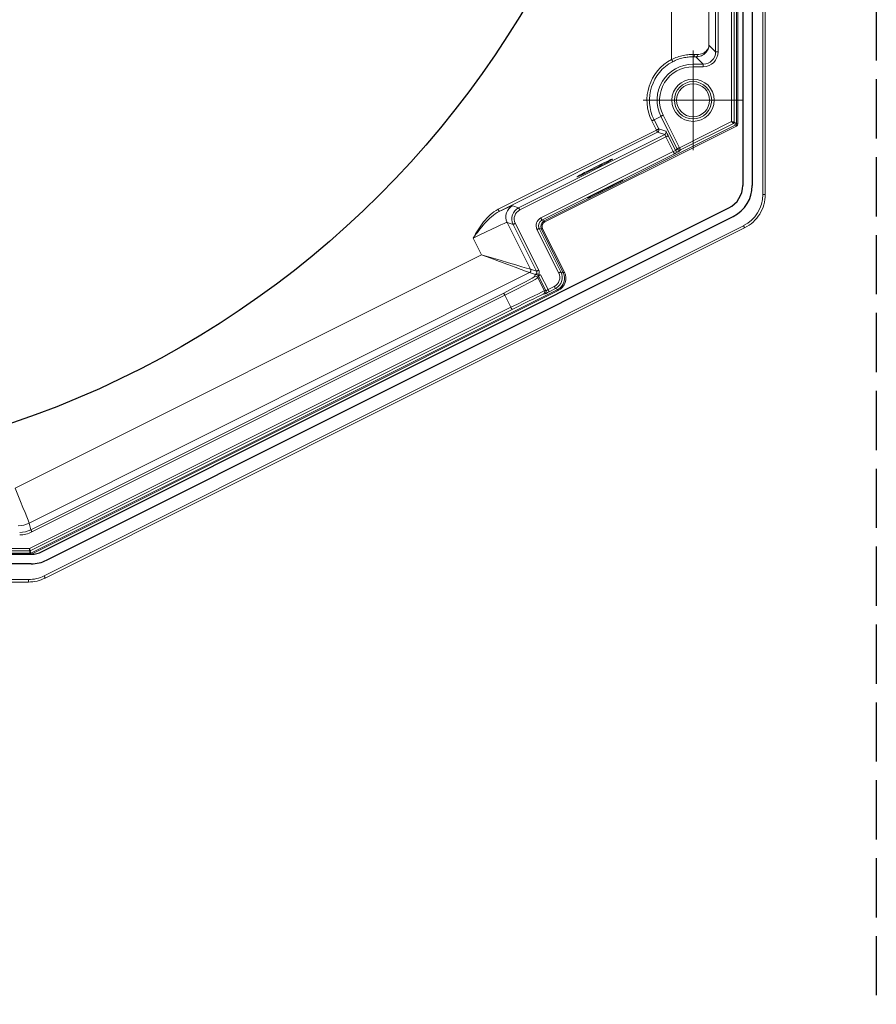
# Model space of a CAD drawing. Units: millimetres. Extents: x 92191 to 93519, y 62887 to 64540.
# Drawn here: x 92755 to 92823, y 64134 to 64213 of the extents above; entities that cross this region are included whole.
import ezdxf

# ---------------------------------------------------------------- set-up
doc = ezdxf.new("R2010")
doc.units = ezdxf.units.MM
doc.linetypes.add('AM_DIN_F_W050', pattern=[6.25, 4.75, -1.5])
doc.linetypes.add('GEN3', pattern=[6.25, 5, -1.25])
for name, color, linetype in [('0N', 113, 'Continuous'), ('2', 151, 'Continuous'), ('3', 211, 'GEN3')]:
    doc.layers.add(name, color=color, linetype=linetype)
doc.layers.add('AM_0', color=7, linetype='Continuous', lineweight=50)
doc.layers.add('AM_3', color=6, linetype='AM_DIN_F_W050', lineweight=25)

# ---------------------------------------------------------------- blocks, each defined once
blk = doc.blocks.new('LB V16 ROLL')
at = {"layer": '2'}
for p, q in [((7093.423, 2138.558), (7093.423, 2022.418)), ((7094.193, 2138.558), (7094.193, 2022.418)), ((7037.239, 1993.048), (7092.318, 2020.629)), ((7037.584, 1992.359), (7092.663, 2019.941)), ((7036.343, 1992.836), (6981.819, 1992.836)), ((7036.343, 1992.066), (6981.819, 1992.066))]:
    blk.add_line(p, q, dxfattribs=at)
for centre, radius, start, end in [((7091.423, 2022.418), 2, 296.6, 0), ((7091.423, 2022.418), 2.77, 296.6, 0), ((7036.343, 1994.836), 2, 270, 296.6), ((7036.343, 1994.836), 2.77, 270, 296.6)]:
    blk.add_arc(centre, radius, start, end, dxfattribs=at)
blk = doc.blocks.new('SW_CENTERMARKSYMBOL_62')
at = {"color": 0, "linetype": 'Continuous', "lineweight": 0}
for p, q in [((0, 2.5), (0, 3.997)), ((0, 0), (0, 2.5)), ((-2.5, 0), (-3.997, 0)), ((0, 0), (-2.5, 0)), ((0, 0), (0, -2.5)), ((0, 0), (2.5, 0)), ((2.5, 0), (3.997, 0)), ((0, -2.5), (0, -3.997))]:
    blk.add_line(p, q, dxfattribs=at)
blk = doc.blocks.new('V16')
at = {"linetype": 'Continuous', "lineweight": 0}
for p, q in [((-3615.033, 2652.557), (-3615.033, 2788.053)), ((-3614.833, 2788.053), (-3614.833, 2652.557)), ((-3617.136, 2658.228), (-3617.136, 2764.067)), ((-3617.036, 2764.067), (-3617.036, 2658.228)), ((-3622.352, 2663.388), (-3622.352, 2761.533)), ((-3619.353, 2751.032), (-3619.353, 2664.543)), ((-3618.816, 2664.006), (-3618.816, 2748.078)), ((-3618.616, 2748.078), (-3618.616, 2664.006)), ((-3617.533, 2658.411), (-3617.533, 2748.078)), ((-3617.333, 2748.078), (-3617.333, 2658.35)), ((-3619.353, 2664.543), (-3618.816, 2664.006)), ((-3618.816, 2664.006), (-3618.616, 2664.006)), ((-3620.629, 2663.599), (-3620.629, 2663.007)), ((-3619.816, 2663.007), (-3620.403, 2663.594)), ((-3620.629, 2662.807), (-3620.629, 2663.007)), ((-3620.629, 2663.007), (-3619.816, 2663.007)), ((-3619.816, 2662.807), (-3620.629, 2662.807)), ((-3619.816, 2663.007), (-3619.816, 2662.807)), ((-3623.564, 2657.729), (-3623.933, 2658.465)), ((-3623.754, 2658.555), (-3623.211, 2658.827)), ((-3623.754, 2658.555), (-3623.386, 2657.819)), ((-3621.906, 2656.222), (-3623.211, 2658.827)), ((-3623.032, 2658.916), (-3621.727, 2656.311)), ((-3636.263, 2651.37), (-3623.564, 2657.729)), ((-3632.565, 2650.44), (-3617.191, 2658.138)), ((-3617.146, 2658.049), (-3632.52, 2650.35)), ((-3623.386, 2657.819), (-3622.816, 2657.629)), ((-3621.727, 2656.311), (-3617.533, 2658.411)), ((-3617.388, 2658.26), (-3621.638, 2656.132)), ((-3617.191, 2658.138), (-3617.388, 2658.26)), ((-3617.333, 2658.35), (-3617.136, 2658.228)), ((-3617.036, 2658.228), (-3617.136, 2658.228)), ((-3623.475, 2657.551), (-3636.174, 2651.191)), ((-3634.619, 2651.495), (-3622.905, 2657.361)), ((-3622.807, 2657.187), (-3634.529, 2651.316)), ((-3622.905, 2657.361), (-3623.475, 2657.551)), ((-3622.212, 2656), (-3622.807, 2657.187)), ((-3622.628, 2657.276), (-3622.035, 2656.093)), ((-3622.035, 2656.093), (-3621.906, 2656.222)), ((-3621.638, 2656.132), (-3621.767, 2656.003)), ((-3632.837, 2650.679), (-3622.212, 2656)), ((-3622.123, 2655.821), (-3632.748, 2650.5)), ((-3635.093, 2651.653), (-3634.619, 2651.495)), ((-3672.686, 2621.958), (-3616.58, 2650.054)), ((-3616.49, 2649.875), (-3672.596, 2621.779)), ((-3635.065, 2650.154), (-3635.539, 2650.311)), ((-3635.539, 2650.311), (-3633.658, 2646.556)), ((-3633.184, 2646.398), (-3635.065, 2650.154)), ((-3634.886, 2650.243), (-3633.006, 2646.487)), ((-3631.404, 2646.253), (-3633.15, 2649.74)), ((-3632.971, 2649.83), (-3631.225, 2646.342)), ((-3632.788, 2649.769), (-3632.971, 2649.83)), ((-3631.042, 2646.281), (-3632.788, 2649.769)), ((-3632.748, 2650.5), (-3632.565, 2650.44)), ((-3632.699, 2649.813), (-3630.953, 2646.326)), ((-3637.593, 2647.716), (-3638.266, 2649.06)), ((-3675.007, 2628.98), (-3637.593, 2647.716)), ((-3633.747, 2646.287), (-3673.876, 2626.193)), ((-3633.274, 2646.13), (-3633.747, 2646.287)), ((-3633.658, 2646.556), (-3633.184, 2646.398)), ((-3633.346, 2645.969), (-3633.3, 2646.105)), ((-3633.032, 2646.016), (-3633.077, 2645.879)), ((-3633.077, 2645.879), (-3632.55, 2644.826)), ((-3632.444, 2644.841), (-3633.032, 2646.016)), ((-3632.858, 2646.114), (-3632.263, 2644.928)), ((-3631.225, 2646.342), (-3631.042, 2646.281)), ((-3632.263, 2644.928), (-3631.761, 2645.179)), ((-3631.671, 2645), (-3632.174, 2644.749)), ((-3631.488, 2644.94), (-3631.671, 2645)), ((-3673.753, 2623.775), (-3631.488, 2644.94)), ((-3673.749, 2625.656), (-3635.816, 2644.651)), ((-3631.444, 2644.85), (-3673.708, 2623.686)), ((-3635.727, 2644.473), (-3673.659, 2625.477)), ((-3635.242, 2643.504), (-3635.727, 2644.473)), ((-3632.533, 2644.573), (-3632.639, 2644.557)), ((-3632.55, 2644.826), (-3632.444, 2644.841)), ((-3673.868, 2624.162), (-3635.242, 2643.504)), ((-3635.152, 2643.325), (-3673.8, 2623.972)), ((-3673.876, 2626.193), (-3673.749, 2625.656)), ((-3737.622, 2623.764), (-3673.798, 2623.764)), ((-3737.425, 2624.162), (-3673.868, 2624.162)), ((-3673.845, 2623.962), (-3737.425, 2623.962)), ((-3673.798, 2623.764), (-3673.845, 2623.962)), ((-3673.8, 2623.972), (-3673.753, 2623.775)), ((-3673.798, 2623.764), (-3673.798, 2623.664)), ((-3673.798, 2623.664), (-3737.622, 2623.664)), ((-3744.284, 2621.662), (-3673.939, 2621.662)), ((-3673.939, 2621.662), (-3673.939, 2621.462))]:
    blk.add_line(p, q, dxfattribs=at)
at = {"linetype": 'Continuous', "lineweight": 15}
for p, q in [((-3614.833, 2652.557), (-3614.833, 2788.053)), ((-3614.833, 2652.557), (-3615.033, 2652.557)), ((-3672.596, 2621.779), (-3616.49, 2649.875)), ((-3764.531, 2621.462), (-3673.939, 2621.462)), ((-3673.939, 2621.462), (-3745.033, 2621.462))]:
    blk.add_line(p, q, dxfattribs=at)
at = {"linetype": 'Continuous', "lineweight": 0, "flags": 128}
for points in [[(-3622.258, 2663.211), (-3622.261, 2663.216), (-3622.266, 2663.226), (-3622.275, 2663.243), (-3622.286, 2663.265), (-3622.3, 2663.291), (-3622.316, 2663.322), (-3622.334, 2663.354), (-3622.352, 2663.388)], [(-3620.629, 2663.599), (-3620.605, 2663.603), (-3620.583, 2663.615), (-3620.561, 2663.634), (-3620.543, 2663.659), (-3620.528, 2663.689), (-3620.516, 2663.723), (-3620.509, 2663.76), (-3620.506, 2663.799)], [(-3623.754, 2658.555), (-3623.758, 2658.553), (-3623.769, 2658.547), (-3623.786, 2658.539), (-3623.808, 2658.528), (-3623.835, 2658.514), (-3623.865, 2658.499), (-3623.898, 2658.482), (-3623.933, 2658.465)], [(-3623.032, 2658.916), (-3623.066, 2658.899), (-3623.099, 2658.883), (-3623.13, 2658.867), (-3623.157, 2658.854), (-3623.179, 2658.843), (-3623.196, 2658.834), (-3623.206, 2658.829), (-3623.211, 2658.827)], [(-3623.386, 2657.819), (-3623.39, 2657.817), (-3623.4, 2657.811), (-3623.417, 2657.803), (-3623.44, 2657.792), (-3623.466, 2657.778), (-3623.497, 2657.763), (-3623.53, 2657.746), (-3623.564, 2657.729)], [(-3623.475, 2657.551), (-3623.477, 2657.555), (-3623.482, 2657.565), (-3623.491, 2657.582), (-3623.502, 2657.605), (-3623.515, 2657.631), (-3623.531, 2657.662), (-3623.547, 2657.695), (-3623.564, 2657.729)], [(-3617.388, 2658.26), (-3617.391, 2658.263), (-3617.4, 2658.272), (-3617.413, 2658.286), (-3617.431, 2658.305), (-3617.453, 2658.328), (-3617.478, 2658.354), (-3617.505, 2658.382), (-3617.533, 2658.411)], [(-3617.533, 2658.411), (-3617.494, 2658.399), (-3617.457, 2658.388), (-3617.423, 2658.377), (-3617.392, 2658.368), (-3617.368, 2658.36), (-3617.349, 2658.354), (-3617.337, 2658.351), (-3617.333, 2658.35)], [(-3617.146, 2658.049), (-3617.155, 2658.066), (-3617.163, 2658.083), (-3617.171, 2658.098), (-3617.178, 2658.112), (-3617.184, 2658.123), (-3617.188, 2658.131), (-3617.19, 2658.136), (-3617.191, 2658.138)], [(-3622.628, 2657.276), (-3622.632, 2657.274), (-3622.643, 2657.269), (-3622.659, 2657.26), (-3622.682, 2657.249), (-3622.709, 2657.236), (-3622.739, 2657.221), (-3622.772, 2657.204), (-3622.807, 2657.187)], [(-3621.727, 2656.311), (-3621.762, 2656.294), (-3621.795, 2656.277), (-3621.825, 2656.262), (-3621.852, 2656.249), (-3621.874, 2656.238), (-3621.891, 2656.229), (-3621.902, 2656.224), (-3621.906, 2656.222)], [(-3621.727, 2656.311), (-3621.71, 2656.276), (-3621.693, 2656.243), (-3621.678, 2656.212), (-3621.664, 2656.185), (-3621.653, 2656.163), (-3621.645, 2656.146), (-3621.64, 2656.136), (-3621.638, 2656.132)], [(-3622.123, 2655.821), (-3622.124, 2655.825), (-3622.13, 2655.835), (-3622.138, 2655.852), (-3622.149, 2655.874), (-3622.163, 2655.901), (-3622.178, 2655.932), (-3622.195, 2655.965), (-3622.212, 2656)], [(-3636.174, 2651.191), (-3636.176, 2651.196), (-3636.181, 2651.206), (-3636.19, 2651.223), (-3636.201, 2651.245), (-3636.214, 2651.272), (-3636.23, 2651.303), (-3636.246, 2651.336), (-3636.263, 2651.37)], [(-3634.619, 2651.495), (-3634.617, 2651.491), (-3634.611, 2651.48), (-3634.603, 2651.463), (-3634.592, 2651.441), (-3634.578, 2651.414), (-3634.563, 2651.384), (-3634.547, 2651.351), (-3634.529, 2651.316)], [(-3632.748, 2650.5), (-3632.75, 2650.504), (-3632.755, 2650.514), (-3632.763, 2650.531), (-3632.774, 2650.553), (-3632.788, 2650.58), (-3632.803, 2650.611), (-3632.82, 2650.645), (-3632.837, 2650.679)], [(-3635.065, 2650.154), (-3635.061, 2650.156), (-3635.05, 2650.161), (-3635.033, 2650.17), (-3635.011, 2650.181), (-3634.984, 2650.194), (-3634.954, 2650.21), (-3634.921, 2650.226), (-3634.886, 2650.243)], [(-3632.971, 2649.83), (-3632.975, 2649.828), (-3632.985, 2649.822), (-3633.002, 2649.814), (-3633.024, 2649.803), (-3633.051, 2649.789), (-3633.082, 2649.774), (-3633.115, 2649.757), (-3633.15, 2649.74)], [(-3632.699, 2649.813), (-3632.716, 2649.805), (-3632.733, 2649.796), (-3632.748, 2649.789), (-3632.762, 2649.782), (-3632.773, 2649.776), (-3632.781, 2649.772), (-3632.787, 2649.77), (-3632.788, 2649.769)], [(-3632.52, 2650.35), (-3632.529, 2650.368), (-3632.537, 2650.384), (-3632.545, 2650.4), (-3632.552, 2650.413), (-3632.557, 2650.424), (-3632.562, 2650.433), (-3632.564, 2650.438), (-3632.565, 2650.44)], [(-3616.49, 2649.875), (-3616.492, 2649.878), (-3616.497, 2649.889), (-3616.505, 2649.905), (-3616.516, 2649.927), (-3616.53, 2649.955), (-3616.545, 2649.985), (-3616.562, 2650.019), (-3616.58, 2650.054)], [(-3633.747, 2646.287), (-3633.838, 2646.321), (-3634.069, 2646.407), (-3634.43, 2646.541), (-3634.909, 2646.719), (-3635.487, 2646.933), (-3636.144, 2647.177), (-3636.855, 2647.441), (-3637.593, 2647.716)], [(-3637.593, 2647.716), (-3636.838, 2647.493), (-3636.111, 2647.278), (-3635.438, 2647.08), (-3634.846, 2646.906), (-3634.356, 2646.761), (-3633.987, 2646.652), (-3633.751, 2646.583), (-3633.658, 2646.556)], [(-3633.184, 2646.398), (-3633.18, 2646.4), (-3633.169, 2646.405), (-3633.153, 2646.414), (-3633.13, 2646.425), (-3633.104, 2646.438), (-3633.073, 2646.454), (-3633.04, 2646.47), (-3633.006, 2646.487)], [(-3631.225, 2646.342), (-3631.228, 2646.34), (-3631.239, 2646.335), (-3631.255, 2646.327), (-3631.278, 2646.316), (-3631.305, 2646.302), (-3631.336, 2646.287), (-3631.369, 2646.27), (-3631.404, 2646.253)], [(-3631.042, 2646.281), (-3631.04, 2646.282), (-3631.035, 2646.285), (-3631.027, 2646.289), (-3631.016, 2646.295), (-3631.002, 2646.301), (-3630.987, 2646.309), (-3630.97, 2646.318), (-3630.953, 2646.326)], [(-3631.761, 2645.179), (-3631.743, 2645.145), (-3631.727, 2645.111), (-3631.711, 2645.08), (-3631.698, 2645.053), (-3631.687, 2645.031), (-3631.678, 2645.014), (-3631.673, 2645.004), (-3631.671, 2645)], [(-3635.727, 2644.473), (-3635.744, 2644.507), (-3635.761, 2644.54), (-3635.776, 2644.571), (-3635.789, 2644.597), (-3635.8, 2644.62), (-3635.809, 2644.636), (-3635.814, 2644.647), (-3635.816, 2644.651)], [(-3632.174, 2644.749), (-3632.176, 2644.752), (-3632.181, 2644.763), (-3632.189, 2644.779), (-3632.2, 2644.802), (-3632.214, 2644.829), (-3632.229, 2644.859), (-3632.246, 2644.893), (-3632.263, 2644.928)], [(-3631.488, 2644.94), (-3631.488, 2644.938), (-3631.485, 2644.933), (-3631.481, 2644.924), (-3631.475, 2644.913), (-3631.468, 2644.9), (-3631.461, 2644.884), (-3631.452, 2644.868), (-3631.444, 2644.85)], [(-3635.242, 2643.504), (-3635.225, 2643.47), (-3635.208, 2643.436), (-3635.192, 2643.405), (-3635.179, 2643.378), (-3635.168, 2643.356), (-3635.159, 2643.34), (-3635.154, 2643.329), (-3635.152, 2643.325)], [(-3675.007, 2628.98), (-3674.79, 2628.445), (-3674.581, 2627.93), (-3674.388, 2627.454), (-3674.217, 2627.034), (-3674.077, 2626.687), (-3673.97, 2626.425), (-3673.902, 2626.258), (-3673.876, 2626.193)], [(-3673.659, 2625.477), (-3673.677, 2625.512), (-3673.693, 2625.545), (-3673.708, 2625.575), (-3673.722, 2625.602), (-3673.733, 2625.624), (-3673.741, 2625.641), (-3673.747, 2625.652), (-3673.749, 2625.656)], [(-3673.845, 2623.962), (-3673.845, 2623.966), (-3673.847, 2623.977), (-3673.849, 2623.996), (-3673.852, 2624.021), (-3673.855, 2624.051), (-3673.859, 2624.085), (-3673.864, 2624.123), (-3673.868, 2624.162)], [(-3673.868, 2624.162), (-3673.855, 2624.125), (-3673.842, 2624.09), (-3673.83, 2624.057), (-3673.82, 2624.028), (-3673.812, 2624.005), (-3673.805, 2623.987), (-3673.801, 2623.976), (-3673.8, 2623.972)], [(-3673.753, 2623.775), (-3673.752, 2623.773), (-3673.75, 2623.768), (-3673.746, 2623.76), (-3673.74, 2623.749), (-3673.733, 2623.735), (-3673.726, 2623.72), (-3673.717, 2623.703), (-3673.708, 2623.686)]]:
    blk.add_lwpolyline(points, dxfattribs=at)
at = {"linetype": 'Continuous', "lineweight": 15, "flags": 128}
blk.add_lwpolyline([(-3672.596, 2621.779), (-3672.598, 2621.783), (-3672.603, 2621.793), (-3672.611, 2621.809), (-3672.622, 2621.832), (-3672.636, 2621.859), (-3672.651, 2621.89), (-3672.668, 2621.923), (-3672.686, 2621.958)], dxfattribs=at)
at = {"linetype": 'Continuous', "lineweight": 0}
for radius in [1.697, 1.497]:
    blk.add_circle((-3620.629, 2660.12), radius, dxfattribs=at)
at = {"linetype": 'Continuous', "lineweight": 15}
blk.add_circle((-3620.629, 2660.12), 1.325, dxfattribs=at)
at = {"linetype": 'Continuous', "lineweight": 0}
for centre, radius, start, end in [((-3620.629, 2660.12), 3.695, 117.78686, 206.6), ((-3620.629, 2660.12), 3.495, 117.78686, 206.6), ((-3620.445, 2663.771), 0.182, 283.24246, 7.06966), ((-3620.629, 2660.12), 2.887, 90, 206.6), ((-3620.629, 2660.12), 2.687, 90, 206.6), ((-3623.565, 2657.729), 0.2, 296.64776, 26.55157), ((-3617.433, 2658.35), 0.1, 296.59544, 0.00221), ((-3622.995, 2657.54), 0.2, 296.64334, 26.55599), ((-3621.856, 2656.182), 0.2, 206.60669, 296.57592), ((-3621.727, 2656.311), 0.2, 206.60565, 296.57696), ((-3634.644, 2650.759), 1, 116.64591, 206.5539), ((-3633.837, 2646.466), 0.2, 296.64287, 26.55598), ((-3633.256, 2645.79), 0.2, 26.64429, 116.55456), ((-3633.211, 2645.926), 0.2, 26.6473, 116.55251), ((-3632.729, 2644.736), 0.2, 296.62686, 26.59108), ((-3632.622, 2644.752), 0.2, 296.62647, 26.59099), ((-3674.771, 2627.982), 2.001, 270.01065, 296.58933), ((-3673.845, 2624.062), 0.1, 269.99701, 296.59241), ((-3673.798, 2623.864), 0.2, 270.00103, 296.59897)]:
    blk.add_arc(centre, radius, start, end, dxfattribs=at)
for centre, major_axis, ratio, start_param, end_param in [((-3619.817, 2664.007), (0.708, -0.708), 0.999041, 5.49813, 7.068241), ((-3619.817, 2664.007), (-0.849, 0.849), 0.999315, 2.356537, 3.926648), ((-3622.352, 2663.541), (2.8, 0), 0.026186, 0.801094, 0.908197), ((-3622.352, 2663.741), (3, 0), 0.02444, 0.801094, 0.908197), ((-3617.236, 2658.228), (0.0851, -0.0526), 0.999842, 5.729939, 6.836431), ((-3617.236, 2658.228), (0.17, -0.105), 0.999947, 5.729939, 6.836431), ((-3622.816, 2657.182), (-0.09, 0.179), 0.052372, 4.712389, 6.257005), ((-3622.637, 2657.272), (-0.179, 0.358), 0.026186, 4.712389, 6.257005), ((-3622.214, 2656.003), (0.179, 0.09), 0.017454, 4.712389, 6.257005), ((-3622.124, 2655.824), (0.358, 0.179), 0.008727, 4.712389, 6.257005), ((-3617.834, 2652.558), (2.382, -1.471), 0.999947, 5.729939, 6.836431), ((-3638.667, 2649.86), (3.577, 1.791), 0.026186, 0.02618, 0.786454), ((-3634.171, 2650.601), (0.949, -0.316), 0.999589, 2.356537, 3.926648), ((-3634.171, 2650.601), (0.76, -0.253), 0.999315, 2.356537, 3.926648), ((-3632.524, 2650.053), (-0.664, 0.221), 0.999924, 5.497825, 7.068545), ((-3638.219, 2648.966), (2.682, 1.343), 0.034915, 0.02618, 1.570796), ((-3632.524, 2650.053), (0.475, -0.158), 0.999863, 2.356233, 3.926953), ((-3632.341, 2649.993), (0.474, -0.158), 0.999954, 2.356233, 3.926953), ((-3632.341, 2649.993), (-0.38, 0.126), 0.999924, 5.497825, 7.068545), ((-3635.849, 2644.717), (2.504, 1.254), 0.026186, 4.712389, 6.257005), ((-3635.76, 2644.538), (2.682, 1.343), 0.02444, 4.712389, 6.257005), ((-3632.942, 2646.284), (0.358, 0.179), 0.026186, 2.280917, 3.115413), ((-3633.364, 2646.309), (0.19, -0.063), 0.997948, 5.49813, 7.068241), ((-3632.853, 2646.105), (0.179, 0.09), 0.052372, 1.570796, 3.115413), ((-3633.364, 2646.309), (-0.38, 0.126), 0.999315, 3.066673, 3.926648), ((-3632.119, 2645.895), (0.759, -0.253), 0.999924, 5.497825, 7.068545), ((-3632.119, 2645.895), (0.949, -0.316), 0.999954, 5.497825, 7.068545), ((-3631.936, 2645.834), (0.949, -0.316), 0.999909, 5.497825, 7.068545), ((-3631.936, 2645.834), (1.044, -0.347), 0.999924, 5.497825, 7.068545), ((-3635.231, 2643.482), (2.682, 1.343), 0.008145, 0.02618, 1.570796), ((-3635.141, 2643.304), (2.504, 1.254), 0.008727, 0.02618, 1.570796), ((-3632.175, 2644.752), (0.358, 0.179), 0.008727, 3.167773, 4.712389), ((-3632.265, 2644.931), (0.179, 0.09), 0.017454, 3.167773, 4.712389), ((-3674.645, 2627.445), (-0.46, 1.947), 0.999566, 2.909545, 3.37364), ((-3674.645, 2627.445), (-0.506, 2.142), 0.999638, 2.909545, 3.37364), ((-3673.798, 2623.864), (-0.023, 0.0973), 0.999879, 2.909473, 3.373712), ((-3673.939, 2624.462), (0.644, -2.725), 0.99996, 6.051066, 6.515305)]:
    blk.add_ellipse(centre, major_axis=major_axis, ratio=ratio, start_param=start_param, end_param=end_param, dxfattribs=at)
at = {"linetype": 'Continuous', "lineweight": 15}
for centre, ratio in [((-3628.529, 2654.679), 0.026186), ((-3627.684, 2652.991), 0.008727)]:
    blk.add_ellipse(centre, major_axis=(1.431, 0.716), ratio=ratio, dxfattribs=at)
at = {"linetype": 'Continuous', "lineweight": 0}
for points, knots in [([(-3620.403, 2663.594), (-3620.235, 2663.59), (-3620.086, 2663.625), (-3619.823, 2663.741), (-3619.716, 2663.819), (-3619.541, 2664), (-3619.473, 2664.104), (-3619.382, 2664.318), (-3619.357, 2664.43), (-3619.353, 2664.543)], [0, 0, 0, 0, 0.25, 0.25, 0.5, 0.5, 0.75, 0.75, 1, 1, 1, 1]), ([(-3620.264, 2663.794), (-3620.115, 2663.79), (-3619.984, 2663.819), (-3619.757, 2663.912), (-3619.665, 2663.974), (-3619.515, 2664.118), (-3619.458, 2664.199), (-3619.379, 2664.367), (-3619.357, 2664.455), (-3619.353, 2664.543)], [0, 0, 0, 0, 0.25, 0.25, 0.5, 0.5, 0.75, 0.75, 1, 1, 1, 1]), ([(-3622.352, 2663.388), (-3622.197, 2663.464), (-3622.04, 2663.529), (-3621.722, 2663.638), (-3621.559, 2663.682), (-3621.242, 2663.748), (-3621.087, 2663.77), (-3620.787, 2663.797), (-3620.642, 2663.801), (-3620.506, 2663.799)], [0, 0, 0, 0, 0.25, 0.25, 0.5, 0.5, 0.75, 0.75, 1, 1, 1, 1]), ([(-3620.629, 2663.599), (-3620.748, 2663.601), (-3620.875, 2663.598), (-3621.14, 2663.573), (-3621.276, 2663.552), (-3621.557, 2663.489), (-3621.702, 2663.447), (-3621.984, 2663.344), (-3622.122, 2663.283), (-3622.258, 2663.211)], [0, 0, 0, 0, 0.25, 0.25, 0.5, 0.5, 0.75, 0.75, 1, 1, 1, 1]), ([(-3636.263, 2651.37), (-3636.498, 2651.253), (-3636.707, 2651.101), (-3637.094, 2650.754), (-3637.269, 2650.559), (-3637.745, 2649.951), (-3638.006, 2649.507), (-3638.266, 2649.06)], [0, 0, 0, 0, 0.25, 0.25, 0.5, 0.5, 1, 1, 1, 1]), ([(-3636.174, 2651.191), (-3636.4, 2651.079), (-3636.604, 2650.935), (-3636.986, 2650.611), (-3637.164, 2650.431), (-3637.5, 2650.057), (-3637.658, 2649.862), (-3637.967, 2649.465), (-3638.117, 2649.262), (-3638.266, 2649.06)], [0, 0, 0, 0, 0.25, 0.25, 0.5, 0.5, 0.75, 0.75, 1, 1, 1, 1])]:
    blk.add_open_spline(points, degree=3, knots=knots, dxfattribs=at)
at = {"linetype": 'Continuous', "lineweight": 15}
for points, knots in [([(-3616.49, 2649.875), (-3615.995, 2650.123), (-3615.572, 2650.51), (-3614.99, 2651.452), (-3614.833, 2652.004), (-3614.833, 2652.557)], [0, 0, 0, 0, 0.5, 0.5, 1, 1, 1, 1]), ([(-3633.179, 2646.174), (-3633.153, 2646.187), (-3633.127, 2646.187), (-3633.065, 2646.176), (-3633.03, 2646.162), (-3632.994, 2646.154)], [0, 0, 0, 0, 0.5, 0.5, 1, 1, 1, 1]), ([(-3632.994, 2646.154), (-3632.949, 2646.144), (-3632.904, 2646.13), (-3632.86, 2646.115), (-3632.859, 2646.115), (-3632.859, 2646.115), (-3632.858, 2646.114)], [0, 0, 0, 0, 0.0001394777, 0.0001394777, 0.0001394777, 0.0001423061, 0.0001423061, 0.0001423061, 0.0001423061])]:
    blk.add_open_spline(points, degree=3, knots=knots, dxfattribs=at)
for points in [[(-3633.179, 2646.174), (-3633.213, 2646.158), (-3633.243, 2646.144), (-3633.274, 2646.13)], [(-3673.939, 2621.462), (-3673.475, 2621.462), (-3673.011, 2621.571), (-3672.596, 2621.779)]]:
    blk.add_open_spline(points, degree=3, dxfattribs=at)
at = {"linetype": 'Continuous', "lineweight": 0}
blk.add_blockref('SW_CENTERMARKSYMBOL_62', (-3620.629, 2660.12), dxfattribs=at)
blk = doc.blocks.new('KS V16')
blk.add_blockref('V16', (3699.529, -2706.259))
blk = doc.blocks.new('Walzenkapsel_Gurtscheibe')
at = {"layer": '2'}
blk.add_circle((24114.78, 29480.02), 76, dxfattribs=at)
at = {"layer": '3'}
for radius, start, end in [(45, 107.98987, 72.01013), (43, 211.9991, 328.0009)]:
    blk.add_arc((24114.78, 29480.02), radius, start, end, dxfattribs=at)
blk = doc.blocks.new('Gurtzug')
for name, p in [('KS V16', (21914.78, 29480.02)), ('Walzenkapsel_Gurtscheibe', (-2200, 0))]:
    blk.add_blockref(name, p)
at = {"layer": 'AM_0'}
blk.add_blockref('LB V16 ROLL', (14904.241, 27404.62), dxfattribs=at)
blk = doc.blocks.new('Fensterschnitt')
at = {"layer": 'AM_3'}
blk.add_line((7768.397, 16526.227), (7768.397, 16181.326), dxfattribs=at)

msp = doc.modelspace()

# ---------------------------------------------------------------- block references
msp.add_blockref('Gurtzug', (70815.013, 34772.868))
at = {"layer": '0N'}
msp.add_blockref('Fensterschnitt', (85054.996, 47813.452), dxfattribs=at)

doc.saveas('drawing.dxf')
